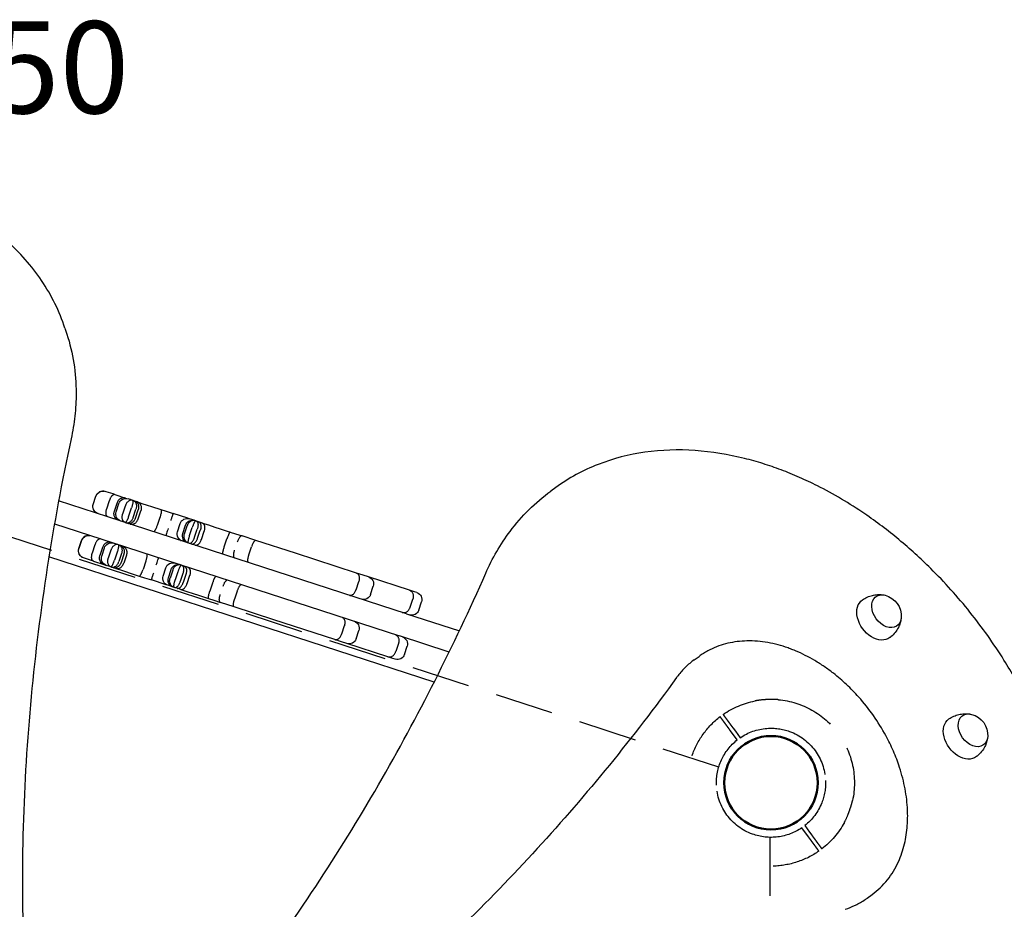
# Model space of a CAD drawing. Units: millimetres. Extents: x 0 to 59400, y 0 to 21000.
# Drawn here: x 8244 to 9046, y 12617 to 13342 of the extents above; entities that cross this region are included whole.
import ezdxf

# ---------------------------------------------------------------- set-up
doc = ezdxf.new("R2010")
doc.units = ezdxf.units.MM
doc.header["$LTSCALE"] = 15
doc.linetypes.add('HIDDEN2', pattern=[4.7625, 3.175, -1.5875])
doc.layers.get('DEFPOINTS').update_dxf_attribs({"lineweight": 50})
for name, color, linetype in [('P001', 131, 'Continuous'), ('P901', 135, 'Continuous'), ('P902', 185, 'Continuous')]:
    doc.layers.add(name, color=color, linetype=linetype)
doc.styles.add('BIGFONT', font='simplex.shx', dxfattribs={"bigfont": 'bigfont.shx'})

# ---------------------------------------------------------------- blocks, each defined once
blk = doc.blocks.new('PW_五角形デッキ_破線')
at = {"layer": 'DEFPOINTS'}
blk.add_circle((-650.72, -896.4), 38.1, dxfattribs=at)
blk.add_circle((-650.72, -896.4), 38.1, dxfattribs=at)
blk.add_circle((-650.72, -896.4), 38.1, dxfattribs=at)
blk.add_circle((-650.72, -896.4), 38.1, dxfattribs=at)
blk.add_circle((-650.72, -896.4), 38.1, dxfattribs=at)
at = {"layer": 'P901', "linetype": 'HIDDEN2'}
for p, q in [((-663.51, -853.78), (-914.13, -82.45)), ((-695.11, -865.65), (-692.69, -867.43)), ((-690.91, -865.01), (-693.33, -863.23)), ((-685.67, -868.86), (-690.91, -865.01)), ((-692.69, -867.43), (-687.45, -871.28)), ((-606.23, -895.4), (204.79, -895.4)), ((-608.74, -925.37), (-613.99, -921.52)), ((-615.76, -923.94), (-610.52, -927.79)), ((-610.52, -927.79), (-608.1, -929.56)), ((-606.33, -927.15), (-608.74, -925.37))]:
    blk.add_line(p, q, dxfattribs=at)
for radius, start, end in [(68, 108.84262, 142.43423), (68, 144.96219, 168.97952), (44.5, 87.56158, 141.76653), (44.5, 19.83484, 87.56158), (44.5, 145.62989, 175.69821), (44.5, 325.62989, 19.83484), (44.5, 175.69821, 199.83484), (68, 324.96219, 358.5538), (68, 185.07387, 282.32255), (44.5, 199.83484, 267.56158), (44.5, 291.69821, 321.76653), (44.5, 267.56158, 291.69821), (68, 298.4169, 322.43423)]:
    blk.add_arc((-650.72, -896.4), radius, start, end, dxfattribs=at)
for points, knots in [([(-706.39, -857.36), (-706.39, -857.36), (-706.32, -857.41), (-706.09, -857.58), (-705.9, -857.72), (-705.48, -858.03), (-705.2, -858.24), (-704.93, -858.43)], [1.7773922, 1.7773922, 1.7773922, 1.7773922, 1.8884555, 1.8884555, 1.9995327, 1.9995327, 2.1070009, 2.1070009, 2.1070009, 2.1070009]), ([(-703.15, -856.02), (-703.42, -855.82), (-703.7, -855.61), (-704.12, -855.31), (-704.32, -855.16), (-704.55, -854.99), (-704.62, -854.94), (-704.62, -854.94)], [-0.3296087, -0.3296087, -0.3296087, -0.3296087, -0.2221405, -0.2221405, -0.1110633, -0.1110633, 0, 0, 0, 0]), ([(-718.45, -902.41), (-718.45, -902.4), (-718.45, -902.38), (-718.55, -901.25), (-718.61, -900.13), (-718.65, -898.3), (-718.66, -897.6), (-718.65, -896.29), (-718.64, -895.68), (-718.62, -894.71), (-718.6, -894.34), (-718.58, -893.67), (-718.56, -893.35), (-718.53, -892.65), (-718.51, -892.26), (-718.44, -891.18), (-718.39, -890.49), (-718.14, -887.67), (-717.87, -885.52), (-717.47, -883.43), (-717.47, -883.42), (-717.46, -883.4)], [-1.90199, -1.90199, -1.90199, -1.90199, -1.897149, -1.897149, -1.559121, -1.559121, -1.349056, -1.349056, -1.165939, -1.165939, -1.057621, -1.057621, -0.962888, -0.962888, -0.847145, -0.847145, -0.639426, -0.639426, 0, 0, 0.005342, 0.005342, 0.005342, 0.005342]), ([(-595.04, -935.44), (-595.04, -935.44), (-595.11, -935.39), (-595.34, -935.22), (-595.54, -935.07), (-595.95, -934.77), (-596.24, -934.56), (-596.51, -934.36)], [0, 0, 0, 0, 0.1110633, 0.1110633, 0.2221405, 0.2221405, 0.3296087, 0.3296087, 0.3296087, 0.3296087]), ([(-618.36, -956.2), (-618.37, -956.21), (-618.39, -956.22), (-620.26, -957.23), (-622.23, -958.13), (-624.85, -959.21), (-625.49, -959.47), (-626.5, -959.85), (-626.86, -959.99), (-627.52, -960.23), (-627.82, -960.34), (-628.46, -960.57), (-628.8, -960.69), (-629.72, -961), (-630.3, -961.19), (-631.55, -961.59), (-632.22, -961.8), (-633.98, -962.3), (-635.07, -962.58), (-636.17, -962.82), (-636.19, -962.83), (-636.2, -962.83)], [-1.905243, -1.905243, -1.905243, -1.905243, -1.899893, -1.899893, -1.259542, -1.259542, -1.051523, -1.051523, -0.935612, -0.935612, -0.840743, -0.840743, -0.732268, -0.732268, -0.548886, -0.548886, -0.338517, -0.338517, 0, 0, 0.004848, 0.004848, 0.004848, 0.004848])]:
    blk.add_open_spline(points, degree=3, knots=knots, dxfattribs=at)
for points, weights in [([(-704.93, -858.43), (-699.52, -862.41), (-695.11, -865.65)], [1.00137883951, 1.00587299116, 1]), ([(-693.33, -863.23), (-697.74, -859.99), (-703.15, -856.02)], [1, 1.00518025879, 1]), ([(-608.1, -929.56), (-603.69, -932.81), (-596.82, -937.86)], [1, 1.0058729913, 1.00137883954]), ([(-596.51, -934.36), (-601.91, -930.39), (-606.33, -927.15)], [1, 1.0051802588, 1])]:
    blk.add_rational_spline(points, weights, degree=2, dxfattribs=at)

msp = doc.modelspace()

# ---------------------------------------------------------------- linework, layer by layer
at = {"layer": 'P001'}
for p, q in [((8280.84, 13090.63), (8282.37, 13085.92)), ((8680.79, 12960.74), (8676.79, 12957.83)), ((8303.93, 12947.09), (8306.09, 12953.75)), ((8303.94, 12947.09), (8306.1, 12953.74)), ((8314.45, 12957.34), (8313.65, 12957.6)), ((8320.03, 12955.53), (8314.45, 12957.34)), ((8321.6, 12955.01), (8320.03, 12955.53)), ((8321.6, 12955.01), (8330.27, 12952.2)), ((8330.27, 12952.2), (8332.25, 12951.56)), ((8315.86, 12936.9), (8275.68, 12949.96)), ((8314.9, 12943.53), (8317.06, 12950.18)), ((8321.09, 12941.51), (8323.26, 12948.17)), ((8322.53, 12941.05), (8324.69, 12947.7)), ((8327.9, 12939.3), (8330.06, 12945.96)), ((8332.26, 12951.55), (8332.25, 12951.56)), ((8334.19, 12950.92), (8332.26, 12951.55)), ((8332.99, 12937.65), (8335.15, 12944.3)), ((8335.75, 12950.42), (8334.19, 12950.92)), ((8335.95, 12950.35), (8335.75, 12950.42)), ((8336.42, 12950.2), (8335.95, 12950.35)), ((8337.73, 12949.77), (8336.42, 12950.2)), ((8339.88, 12949.08), (8337.73, 12949.77)), ((8339.88, 12949.08), (8343.61, 12947.87)), ((8343.61, 12947.87), (8347.82, 12946.5)), ((8347.82, 12946.5), (8351.5, 12945.3)), ((8351.5, 12945.3), (8359.02, 12942.86)), ((8559.23, 12857.83), (8315.86, 12936.9)), ((8336.55, 12936.49), (8338.71, 12943.15)), ((8338.36, 12935.9), (8340.53, 12942.56)), ((8340.49, 12935.21), (8342.65, 12941.87)), ((8356.2, 12930.11), (8358.36, 12936.76)), ((8359.02, 12942.86), (8363.25, 12941.48)), ((8363.25, 12941.48), (8368.97, 12939.62)), ((8380.94, 12935.73), (8368.97, 12939.62)), ((8382.32, 12935.29), (8380.94, 12935.73)), ((8272.25, 12931.09), (8309.99, 12918.83)), ((8372.6, 12924.78), (8374.76, 12931.43)), ((8376.86, 12923.39), (8379.02, 12930.05)), ((8378.21, 12922.95), (8380.37, 12929.61)), ((8382.37, 12935.27), (8382.32, 12935.29)), ((8385.19, 12934.35), (8382.37, 12935.27)), ((8382.47, 12921.57), (8384.63, 12928.23)), ((8386.29, 12934), (8385.19, 12934.35)), ((8386.29, 12934), (8386.58, 12933.9)), ((8386.62, 12933.89), (8386.58, 12933.9)), ((8387.29, 12933.67), (8386.62, 12933.89)), ((8387.45, 12933.62), (8387.29, 12933.67)), ((8388, 12933.44), (8387.45, 12933.62)), ((8389.8, 12932.86), (8388, 12933.44)), ((8392.87, 12931.86), (8389.8, 12932.86)), ((8392.87, 12931.86), (8397.79, 12930.26)), ((8397.79, 12930.26), (8402.96, 12928.58)), ((8402.96, 12928.58), (8407.34, 12927.16)), ((8386.51, 12920.26), (8388.67, 12926.92)), ((8388.98, 12919.45), (8391.14, 12926.11)), ((8392.02, 12918.47), (8394.18, 12925.12)), ((8407.34, 12927.16), (8415.53, 12924.5)), ((8415.53, 12924.5), (8419.73, 12923.13)), ((8419.73, 12923.13), (8425.18, 12921.36)), ((8436.42, 12917.71), (8425.18, 12921.36)), ((8292.19, 12910.95), (8294.35, 12917.61)), ((8294.36, 12917.6), (8292.2, 12910.95)), ((8305.32, 12914.04), (8303.15, 12907.39)), ((8311.51, 12912.03), (8309.35, 12905.37)), ((8309.99, 12918.83), (8553.36, 12839.76)), ((8310.78, 12904.91), (8312.95, 12911.56)), ((8410.69, 12912.4), (8412.85, 12919.06)), ((8430.77, 12905.88), (8432.93, 12912.53)), ((8468.7, 12907.22), (8436.42, 12917.71)), ((8581.78, 12802.13), (8267.72, 12904.18)), ((8318.32, 12909.82), (8316.16, 12903.16)), ((8323.41, 12908.16), (8321.24, 12901.51)), ((8326.97, 12907.01), (8324.81, 12900.35)), ((8328.78, 12906.42), (8326.62, 12899.76)), ((8330.91, 12905.73), (8328.75, 12899.07)), ((8518.5, 12891.04), (8468.7, 12907.22)), ((8296.84, 12903.13), (8296.04, 12903.39)), ((8302.41, 12901.32), (8296.84, 12903.13)), ((8303.99, 12900.8), (8302.41, 12901.32)), ((8303.99, 12900.8), (8312.65, 12897.99)), ((8312.65, 12897.99), (8314.64, 12897.35)), ((8316.58, 12896.71), (8314.64, 12897.34)), ((8318.14, 12896.21), (8316.58, 12896.71)), ((8318.33, 12896.14), (8318.14, 12896.21)), ((8318.8, 12895.99), (8318.33, 12896.14)), ((8320.12, 12895.56), (8318.8, 12895.99)), ((8322.27, 12894.87), (8320.12, 12895.56)), ((8346.62, 12900.62), (8344.45, 12893.97)), ((8322.27, 12894.87), (8325.99, 12893.66)), ((8325.99, 12893.66), (8330.21, 12892.28)), ((8330.21, 12892.28), (8333.88, 12891.09)), ((8333.88, 12891.09), (8341.4, 12888.65)), ((8341.4, 12888.65), (8345.64, 12887.27)), ((8360.85, 12888.64), (8363.02, 12895.29)), ((8365.11, 12887.25), (8367.28, 12893.91)), ((8368.63, 12893.47), (8366.46, 12886.81)), ((8372.89, 12892.09), (8370.72, 12885.43)), ((8376.93, 12890.77), (8374.76, 12884.12)), ((8379.4, 12889.97), (8377.24, 12883.31)), ((8382.44, 12888.98), (8380.28, 12882.33)), ((8523.94, 12889.27), (8518.5, 12891.04)), ((8528.3, 12887.86), (8523.94, 12889.27)), ((8561.61, 12877.03), (8528.3, 12887.86)), ((8345.64, 12887.27), (8351.36, 12885.41)), ((8363.33, 12881.52), (8351.36, 12885.41)), ((8364.71, 12881.08), (8363.33, 12881.52)), ((8364.76, 12881.06), (8364.71, 12881.08)), ((8367.58, 12880.14), (8364.76, 12881.06)), ((8368.67, 12879.79), (8367.58, 12880.14)), ((8368.67, 12879.79), (8368.96, 12879.69)), ((8369, 12879.68), (8368.96, 12879.69)), ((8369.68, 12879.46), (8369, 12879.68)), ((8369.84, 12879.41), (8369.68, 12879.46)), ((8370.39, 12879.23), (8369.84, 12879.41)), ((8401.11, 12882.92), (8398.94, 12876.26)), ((8518.1, 12877.5), (8520.26, 12884.16)), ((8529.98, 12873.64), (8532.15, 12880.3)), ((8372.18, 12878.65), (8370.39, 12879.23)), ((8375.25, 12877.65), (8372.18, 12878.65)), ((8375.25, 12877.65), (8380.17, 12876.05)), ((8380.17, 12876.05), (8385.35, 12874.37)), ((8385.35, 12874.37), (8389.73, 12872.95)), ((8389.73, 12872.95), (8397.91, 12870.29)), ((8421.19, 12876.39), (8419.03, 12869.74)), ((8565.61, 12875.73), (8561.61, 12877.03)), ((8567.63, 12875.08), (8565.61, 12875.73)), ((8397.91, 12870.29), (8402.12, 12868.92)), ((8402.12, 12868.92), (8407.56, 12867.15)), ((8418.8, 12863.5), (8407.56, 12867.15)), ((8451.09, 12853.01), (8418.8, 12863.5)), ((8562.2, 12863.17), (8564.36, 12869.83)), ((8569.32, 12860.86), (8571.48, 12867.51)), ((8559.23, 12857.83), (8602.26, 12843.85)), ((8500.89, 12836.83), (8451.09, 12853.01)), ((8508.52, 12848.02), (8506.35, 12841.36)), ((8518.24, 12837.5), (8520.4, 12844.16)), ((8593.94, 12826.57), (8553.36, 12839.76)), ((8506.32, 12835.06), (8500.89, 12836.83)), ((8510.68, 12833.65), (8506.32, 12835.06)), ((8544, 12822.82), (8510.68, 12833.65)), ((8552.62, 12833.69), (8550.46, 12827.03)), ((8557.58, 12824.72), (8559.74, 12831.37)), ((8547.99, 12821.52), (8544, 12822.82)), ((8550.02, 12820.87), (8547.99, 12821.52)), ((8793.61, 12820.21), (8797.61, 12823.12)), ((8934.68, 12626.05), (8938.68, 12628.96))]:
    msp.add_line(p, q, dxfattribs=at)
for points in [[(8280.84, 13090.63, 0.070782), (8261.81, 13129.48, 0.062055), (8233.2, 13162.05, 0.018252)], [(8282.37, 13085.92, -0.040027), (8288.05, 13062.12, -0.038194), (8289.95, 13037.73, -0.02801), (8288.93, 13019.06, -0.025745), (8285.91, 13000.61)], [(8285.91, 13000.61, 0.029868), (8253.31, 12790.3, 0.032949), (8247.3, 12577.64, 0.012461), (8252.21, 12499.33, 0.012746), (8261.06, 12421.37)], [(9063.77, 12789.17, 0.021281), (9046.15, 12820.1, 0.028438), (9018.43, 12859.16, 0.028922), (8986.43, 12894.78, 0.021851), (8960.53, 12918.3, 0.02369), (8932.61, 12939.37, 0.01577), (8913.71, 12951.41, 0.017174), (8894.07, 12962.18, 0.012984), (8879.44, 12969.09, 0.013911), (8864.46, 12975.2, 0.013876), (8849.72, 12980.28, 0.015005), (8834.71, 12984.5, 0.042785), (8794.33, 12990.96, 0.053399), (8753.55, 12989.58, 0.057662), (8715.37, 12979.61, 0.064483), (8680.79, 12960.74)], [(8313.65, 12957.6, 0.199228), (8309.08, 12957.24, 0.198596), (8306.1, 12953.74)], [(8321.6, 12955.01, 0.111541), (8320.99, 12955.07, 0.072536), (8320.4, 12954.9, 0.041591), (8319.98, 12954.68, 0.028082), (8319.61, 12954.39, 0.033594), (8319.11, 12953.92, 0.023108), (8318.67, 12953.39, 0.030695), (8318.08, 12952.49, 0.023263), (8317.58, 12951.53, 0.014814), (8317.3, 12950.86, 0.014126), (8317.06, 12950.18)], [(8330.27, 12952.2, 0.098097), (8328.37, 12952.43, 0.089392), (8326.52, 12951.94, 0.061294), (8325.33, 12951.2, 0.056198), (8324.34, 12950.2, 0.044796), (8323.71, 12949.23, 0.043665), (8323.26, 12948.17)], [(8623.78, 12890.89, -0.027271), (8632.72, 12908.53, -0.029785), (8643.61, 12925.03, -0.036653), (8658.97, 12942.68, -0.038265), (8676.79, 12957.83)], [(8307.78, 12939.53, -0.199228), (8304.3, 12942.51, -0.198596), (8303.94, 12947.09)], [(8335.75, 12950.42, 0.067859), (8335.06, 12950.54, 0.055863), (8334.35, 12950.49, 0.048183), (8333.7, 12950.31, 0.038116), (8333.09, 12950.01, 0.043456), (8332.36, 12949.51, 0.034099), (8331.73, 12948.89, 0.038907), (8331.05, 12948.01, 0.033231), (8330.5, 12947.04, 0.016805), (8330.26, 12946.5, 0.016474), (8330.06, 12945.96)], [(8335.95, 12950.35, -0.114545), (8336.02, 12950.31, -0.055666), (8336.07, 12950.25, -0.044948), (8336.11, 12950.17, -0.025152), (8336.14, 12950.08, -0.042234), (8336.19, 12949.86, -0.018557), (8336.21, 12949.64, -0.015104), (8336.22, 12949.41, -0.009687), (8336.21, 12949.18, -0.013005), (8336.19, 12948.79, -0.008464), (8336.14, 12948.41, -0.012674), (8336.03, 12947.71, -0.0084), (8335.89, 12947.01, -0.01391), (8335.56, 12945.65, -0.010974), (8335.15, 12944.3)], [(8336.42, 12950.2, -0.078902), (8337.32, 12949.74, -0.068479), (8338.05, 12949.04, -0.050149), (8338.5, 12948.33, -0.040256), (8338.82, 12947.54, -0.045647), (8339.05, 12946.49, -0.037429), (8339.11, 12945.41, -0.03742), (8338.99, 12944.27, -0.034832), (8338.71, 12943.15)], [(8337.73, 12949.77, -0.085859), (8338.94, 12949.14, -0.075507), (8339.89, 12948.15, -0.052462), (8340.4, 12947.23, -0.044823), (8340.72, 12946.22, -0.050098), (8340.88, 12944.96, -0.044694), (8340.8, 12943.69, -0.02001), (8340.69, 12943.12, -0.019755), (8340.53, 12942.56)], [(8339.88, 12949.08, -0.08486), (8341.06, 12948.45, -0.074675), (8342, 12947.49, -0.052738), (8342.51, 12946.58, -0.044908), (8342.85, 12945.58, -0.050157), (8343.01, 12944.32, -0.044548), (8342.93, 12943.05, -0.020802), (8342.82, 12942.45, -0.020507), (8342.65, 12941.87)], [(8315.73, 12936.94, -0.111541), (8315.21, 12937.26, -0.072536), (8314.82, 12937.75, -0.04159), (8314.62, 12938.17, -0.028082), (8314.48, 12938.62, -0.033594), (8314.36, 12939.3, -0.023108), (8314.32, 12939.98, -0.030695), (8314.36, 12941.06, -0.023263), (8314.53, 12942.13, -0.014814), (8314.69, 12942.83, -0.014126), (8314.9, 12943.53)], [(8324.4, 12934.13, -0.098097), (8322.73, 12935.06, -0.089392), (8321.52, 12936.54, -0.061294), (8320.99, 12937.84, -0.056198), (8320.78, 12939.23, -0.044796), (8320.83, 12940.39, -0.043665), (8321.09, 12941.51)], [(8329.88, 12932.35, -0.067859), (8329.25, 12932.65, -0.055863), (8328.7, 12933.11, -0.048183), (8328.28, 12933.64, -0.038116), (8327.96, 12934.24, -0.043456), (8327.68, 12935.08, -0.034099), (8327.52, 12935.94, -0.038907), (8327.49, 12937.06, -0.033231), (8327.62, 12938.17, -0.016805), (8327.74, 12938.74, -0.016474), (8327.9, 12939.3)], [(8330.08, 12932.28, 0.114687), (8330.16, 12932.28, 0.054821), (8330.24, 12932.3, 0.061025), (8330.35, 12932.36, 0.027234), (8330.46, 12932.44, 0.036343), (8330.64, 12932.62, 0.01655), (8330.8, 12932.82, 0.008695), (8330.89, 12932.95, 0.006573), (8330.98, 12933.08, 0.013004), (8331.19, 12933.41, 0.008464), (8331.37, 12933.74, 0.012674), (8331.7, 12934.37, 0.0084), (8331.99, 12935.02, 0.01391), (8332.52, 12936.32, 0.010974), (8332.99, 12937.65)], [(8330.55, 12932.13, 0.078902), (8331.54, 12931.97, 0.068479), (8332.55, 12932.11, 0.050149), (8333.33, 12932.42, 0.040256), (8334.05, 12932.87, 0.045647), (8334.86, 12933.58, 0.037429), (8335.54, 12934.42, 0.03742), (8336.12, 12935.42, 0.034832), (8336.55, 12936.49)], [(8331.86, 12931.7, 0.08586), (8333.21, 12931.51, 0.075507), (8334.56, 12931.75, 0.052461), (8335.52, 12932.2, 0.044823), (8336.37, 12932.82, 0.050098), (8337.24, 12933.75, 0.044694), (8337.92, 12934.82, 0.02001), (8338.16, 12935.35, 0.019755), (8338.36, 12935.9)], [(8359.02, 12942.86, -0.129751), (8359.14, 12942.78, -0.066302), (8359.22, 12942.66, -0.058361), (8359.3, 12942.46, -0.024633), (8359.34, 12942.25, -0.025746), (8359.36, 12941.95, -0.013977), (8359.37, 12941.65, -0.007321), (8359.36, 12941.47, -0.005817), (8359.35, 12941.29, -0.011525), (8359.31, 12940.87, -0.00806), (8359.26, 12940.44, -0.01203), (8359.13, 12939.7, -0.008633), (8358.97, 12938.96, -0.01152), (8358.69, 12937.85, -0.009923), (8358.36, 12936.76)], [(8368.97, 12939.62, 0.061596), (8368.97, 12939.62, 0.050059), (8368.97, 12939.62), (8368.95, 12939.6, 0.011778), (8368.93, 12939.55, 0.002668), (8368.92, 12939.51, 0.010194), (8368.76, 12939.08, 0.000316), (8368.61, 12938.65, 0.00245), (8368.18, 12937.38, 0.000825), (8367.75, 12936.11, 0.000671), (8367.4, 12935.02, 0.00057), (8367.04, 12933.94)], [(8380.94, 12935.73, -0.1168), (8380.95, 12935.73, -0.064562), (8380.96, 12935.72, -0.101455), (8380.98, 12935.67, -0.018568), (8380.98, 12935.63, -0.013693), (8380.98, 12935.59, -0.008242), (8380.98, 12935.56)], [(8334.01, 12931.01, 0.086287), (8335.36, 12930.81, 0.075654), (8336.7, 12931.06, 0.052518), (8337.65, 12931.5, 0.044735), (8338.5, 12932.13, 0.049973), (8339.37, 12933.06, 0.044478), (8340.04, 12934.13, 0.019913), (8340.29, 12934.66, 0.019653), (8340.49, 12935.21)], [(8353.14, 12924.79, 0.12945), (8353.29, 12924.78, 0.066306), (8353.43, 12924.83, 0.058609), (8353.61, 12924.95, 0.024678), (8353.76, 12925.09, 0.025746), (8353.96, 12925.32, 0.013977), (8354.14, 12925.56, 0.007321), (8354.24, 12925.71, 0.005817), (8354.34, 12925.86, 0.011525), (8354.56, 12926.23, 0.00806), (8354.76, 12926.6, 0.01203), (8355.1, 12927.28, 0.008633), (8355.4, 12927.97, 0.01152), (8355.82, 12929.03, 0.009923), (8356.2, 12930.11)], [(8387.29, 12933.67, 0.071744), (8385.98, 12933.9, 0.066118), (8384.64, 12933.76, 0.064263), (8383.36, 12933.27, 0.057738), (8382.23, 12932.48, 0.057498), (8381.27, 12931.42, 0.054061), (8380.57, 12930.16, 0.010892), (8380.46, 12929.89, 0.010872), (8380.37, 12929.61)], [(8387.45, 12933.62, 0.151217), (8387.32, 12933.62, 0.074071), (8387.2, 12933.56, 0.05485), (8387.04, 12933.44, 0.020226), (8386.91, 12933.29, 0.022181), (8386.74, 12933.06, 0.011454), (8386.58, 12932.81, 0.017324), (8386.28, 12932.29, 0.009248), (8386.01, 12931.75, 0.012634), (8385.59, 12930.81, 0.00838), (8385.2, 12929.86, 0.006488), (8384.91, 12929.05, 0.005962), (8384.63, 12928.23)], [(8386.29, 12934, 0.034828), (8385.83, 12934.11, 0.033803), (8385.36, 12934.16)], [(8388, 12933.44, -0.103297), (8388.44, 12933.19, -0.071255), (8388.77, 12932.8, -0.045683), (8388.97, 12932.41, -0.029489), (8389.11, 12931.99, -0.035131), (8389.23, 12931.35, -0.022956), (8389.28, 12930.69, -0.030577), (8389.24, 12929.64, -0.022151), (8389.1, 12928.59, -0.016933), (8388.91, 12927.75, -0.015788), (8388.67, 12926.92)], [(8389.8, 12932.86, -0.093074), (8390.42, 12932.52, -0.069695), (8390.9, 12931.99, -0.048401), (8391.21, 12931.45, -0.033989), (8391.42, 12930.87, -0.03943), (8391.59, 12930.03, -0.028444), (8391.64, 12929.17, -0.036436), (8391.56, 12927.91, -0.03006), (8391.31, 12926.67, -0.00685), (8391.23, 12926.39, -0.006804), (8391.14, 12926.11)], [(8392.87, 12931.86, -0.091935), (8393.47, 12931.53, -0.069087), (8393.95, 12931.03, -0.049032), (8394.25, 12930.49, -0.034224), (8394.46, 12929.91, -0.039688), (8394.63, 12929.08, -0.028409), (8394.69, 12928.22, -0.03637), (8394.61, 12926.97, -0.029782), (8394.36, 12925.73, -0.007352), (8394.28, 12925.43, -0.007294), (8394.18, 12925.12)], [(8301.91, 12921.46, 0.199228), (8297.34, 12921.09, 0.198596), (8294.36, 12917.6)], [(8364.88, 12927.28, 0.000983), (8364.23, 12925.28, 0.002029), (8363.6, 12923.27, 0.000886), (8363.41, 12922.65, 0.003364), (8363.22, 12922.02, 0.001419), (8363.17, 12921.85, 0.006344), (8363.12, 12921.68, 0.002668), (8363.11, 12921.63, 0.011778), (8363.1, 12921.59), (8363.1, 12921.55, 0.050059), (8363.1, 12921.55, 0.061596), (8363.1, 12921.55)], [(8381.42, 12915.6, -0.071744), (8380.22, 12916.19, -0.066118), (8379.23, 12917.09, -0.064263), (8378.48, 12918.24, -0.057738), (8378.03, 12919.53, -0.057498), (8377.88, 12920.96, -0.054061), (8378.05, 12922.39, -0.010892), (8378.12, 12922.68, -0.010872), (8378.21, 12922.95)], [(8381.58, 12915.55, -0.179859), (8381.46, 12915.65, -0.067312), (8381.39, 12915.81, -0.04686), (8381.35, 12916.03, -0.017682), (8381.33, 12916.26, -0.014123), (8381.34, 12916.49, -0.008873), (8381.35, 12916.72, -0.017323), (8381.41, 12917.31, -0.009247), (8381.51, 12917.91, -0.012634), (8381.72, 12918.92, -0.00838), (8381.97, 12919.91, -0.006488), (8382.21, 12920.75, -0.005962), (8382.47, 12921.57)], [(8382.13, 12915.37, 0.103297), (8382.63, 12915.32, 0.071255), (8383.13, 12915.44, 0.045683), (8383.52, 12915.64, 0.029489), (8383.88, 12915.9, 0.035131), (8384.36, 12916.34, 0.022956), (8384.78, 12916.85, 0.030577), (8385.37, 12917.72, 0.022151), (8385.87, 12918.65, 0.016933), (8386.21, 12919.44, 0.015788), (8386.51, 12920.26)], [(8415.53, 12924.5, 0.144487), (8415.45, 12924.5, 0.064157), (8415.38, 12924.47, 0.055695), (8415.28, 12924.4, 0.02172), (8415.2, 12924.32, 0.030305), (8415.04, 12924.13, 0.012876), (8414.91, 12923.93, 0.013728), (8414.73, 12923.64, 0.007923), (8414.57, 12923.35, 0.011972), (8414.28, 12922.76, 0.00714), (8414.01, 12922.16, 0.011886), (8413.5, 12920.9, 0.008421), (8413.03, 12919.61, 0.001779), (8412.94, 12919.34, 0.001763), (8412.85, 12919.06)], [(8425.18, 12921.36, 0.110845), (8424.82, 12921.39, 0.068441), (8424.48, 12921.3, 0.051859), (8424.14, 12921.11, 0.028964), (8423.83, 12920.87, 0.034682), (8423.4, 12920.44, 0.020541), (8423.03, 12919.96, 0.027599), (8422.47, 12919.1, 0.018654), (8422, 12918.19, 0.016689), (8421.61, 12917.27, 0.015064), (8421.27, 12916.32)], [(8309.86, 12918.87, 0.111541), (8309.25, 12918.93, 0.072536), (8308.65, 12918.76, 0.04159), (8308.24, 12918.54, 0.028082), (8307.86, 12918.25, 0.033594), (8307.37, 12917.78, 0.023108), (8306.93, 12917.25, 0.030695), (8306.34, 12916.35, 0.023263), (8305.84, 12915.39, 0.014814), (8305.56, 12914.72, 0.014126), (8305.32, 12914.04)], [(8318.53, 12916.06, 0.098097), (8316.63, 12916.28, 0.089392), (8314.78, 12915.8, 0.061294), (8313.59, 12915.06, 0.056198), (8312.6, 12914.06, 0.044796), (8311.97, 12913.09, 0.043665), (8311.51, 12912.03)], [(8324.01, 12914.28, 0.067859), (8323.32, 12914.4, 0.055863), (8322.61, 12914.35, 0.048183), (8321.96, 12914.17, 0.038116), (8321.34, 12913.87, 0.043456), (8320.62, 12913.37, 0.034099), (8319.99, 12912.75, 0.038907), (8319.3, 12911.87, 0.033231), (8318.75, 12910.9, 0.016805), (8318.52, 12910.36, 0.016474), (8318.32, 12909.82)], [(8324.2, 12914.21, -0.114687), (8324.27, 12914.17, -0.054821), (8324.33, 12914.11, -0.061025), (8324.39, 12913.99, -0.027234), (8324.42, 12913.86, -0.036343), (8324.46, 12913.61, -0.01655), (8324.48, 12913.35, -0.008695), (8324.48, 12913.19, -0.006573), (8324.47, 12913.04, -0.013004), (8324.44, 12912.65, -0.008464), (8324.4, 12912.27, -0.012674), (8324.29, 12911.57, -0.0084), (8324.15, 12910.87, -0.01391), (8323.81, 12909.51, -0.010974), (8323.41, 12908.16)], [(8324.67, 12914.06, -0.078902), (8325.57, 12913.6, -0.068479), (8326.3, 12912.9, -0.050149), (8326.76, 12912.19, -0.040256), (8327.08, 12911.4, -0.045647), (8327.31, 12910.35, -0.037429), (8327.36, 12909.27, -0.03742), (8327.25, 12908.13, -0.034832), (8326.97, 12907.01)], [(8325.99, 12913.63, -0.08586), (8327.2, 12913, -0.075507), (8328.14, 12912.01, -0.052461), (8328.66, 12911.09, -0.044823), (8328.98, 12910.08, -0.050098), (8329.14, 12908.82, -0.044694), (8329.06, 12907.55, -0.02001), (8328.94, 12906.98, -0.019755), (8328.78, 12906.42)], [(8328.14, 12912.94, -0.086287), (8329.34, 12912.3, -0.075654), (8330.28, 12911.31, -0.052518), (8330.79, 12910.39, -0.044735), (8331.11, 12909.39, -0.049973), (8331.27, 12908.13, -0.044478), (8331.18, 12906.86, -0.019913), (8331.07, 12906.29, -0.019653), (8330.91, 12905.73)], [(8375.07, 12917.66, 0.117102), (8375.08, 12917.66, 0.064574), (8375.1, 12917.67, 0.101167), (8375.13, 12917.69, 0.018569), (8375.16, 12917.73, 0.013675), (8375.19, 12917.76, 0.008235), (8375.21, 12917.78)], [(8380.41, 12915.93, -0.034828), (8379.98, 12916.1, -0.033802), (8379.57, 12916.34)], [(8383.93, 12914.79, 0.093075), (8384.63, 12914.7, 0.069695), (8385.33, 12914.84, 0.0484), (8385.89, 12915.09, 0.033989), (8386.4, 12915.44, 0.03943), (8387.04, 12916.03, 0.028444), (8387.59, 12916.69, 0.036435), (8388.26, 12917.76, 0.03006), (8388.78, 12918.9, 0.00685), (8388.88, 12919.18, 0.006804), (8388.98, 12919.45)], [(8387, 12913.79, 0.094025), (8387.69, 12913.7, 0.069909), (8388.39, 12913.84, 0.048494), (8388.95, 12914.1, 0.033865), (8389.46, 12914.45, 0.039285), (8390.09, 12915.04, 0.028223), (8390.63, 12915.7, 0.036138), (8391.3, 12916.77, 0.029743), (8391.82, 12917.92, 0.006779), (8391.93, 12918.19, 0.006732), (8392.02, 12918.47)], [(8409.66, 12906.43, -0.145415), (8409.59, 12906.47, -0.064057), (8409.55, 12906.54, -0.055122), (8409.51, 12906.65, -0.021617), (8409.5, 12906.77, -0.030189), (8409.48, 12907.01, -0.012858), (8409.49, 12907.25, -0.013728), (8409.52, 12907.59, -0.007923), (8409.56, 12907.92, -0.011971), (8409.67, 12908.57, -0.00714), (8409.8, 12909.21, -0.011886), (8410.13, 12910.53, -0.008421), (8410.51, 12911.84, -0.001779), (8410.6, 12912.12, -0.001763), (8410.69, 12912.4)], [(8436.42, 12917.71, 0.117228), (8436.18, 12917.73, 0.067307), (8435.95, 12917.66, 0.049472), (8435.72, 12917.53, 0.026354), (8435.52, 12917.37, 0.032496), (8435.21, 12917.06, 0.017963), (8434.94, 12916.73, 0.022), (8434.56, 12916.17, 0.013901), (8434.22, 12915.59, 0.014187), (8433.86, 12914.88, 0.011066), (8433.53, 12914.15, 0.011134), (8433.22, 12913.35, 0.010291), (8432.93, 12912.53)], [(8296.04, 12903.39, -0.199228), (8292.55, 12906.37, -0.198596), (8292.2, 12910.95)], [(8303.99, 12900.8, -0.111541), (8303.46, 12901.12, -0.072536), (8303.08, 12901.6, -0.041591), (8302.88, 12902.03, -0.028082), (8302.74, 12902.48, -0.033594), (8302.62, 12903.16, -0.023108), (8302.57, 12903.84, -0.030695), (8302.62, 12904.92, -0.023263), (8302.79, 12905.98, -0.014814), (8302.95, 12906.69, -0.014126), (8303.15, 12907.39)], [(8312.65, 12897.99, -0.098097), (8310.99, 12898.92, -0.089392), (8309.78, 12900.4, -0.061294), (8309.25, 12901.7, -0.056198), (8309.03, 12903.09, -0.044796), (8309.09, 12904.25, -0.043665), (8309.35, 12905.37)], [(8347.27, 12906.72, -0.12945), (8347.39, 12906.64, -0.066306), (8347.48, 12906.52, -0.058609), (8347.55, 12906.32, -0.024678), (8347.59, 12906.11, -0.025746), (8347.62, 12905.81, -0.013977), (8347.63, 12905.51, -0.007321), (8347.62, 12905.33, -0.005817), (8347.61, 12905.15, -0.011525), (8347.57, 12904.72, -0.00806), (8347.52, 12904.3, -0.01203), (8347.39, 12903.56, -0.008633), (8347.23, 12902.82, -0.01152), (8346.95, 12901.71, -0.009923), (8346.62, 12900.62)], [(8355.3, 12897.8, -0.000983), (8355.96, 12899.8, -0.002029), (8356.62, 12901.8, -0.000886), (8356.83, 12902.42, -0.003364), (8357.05, 12903.04, -0.001419), (8357.11, 12903.2, -0.006344), (8357.17, 12903.37, -0.002668), (8357.19, 12903.41, -0.011778), (8357.21, 12903.46), (8357.23, 12903.48, -0.050059), (8357.23, 12903.48, -0.061596), (8357.23, 12903.48)], [(8419.31, 12903.29, -0.111054), (8419, 12903.47, -0.068473), (8418.77, 12903.75, -0.05168), (8418.61, 12904.1, -0.028905), (8418.5, 12904.48, -0.034682), (8418.41, 12905.08, -0.020541), (8418.39, 12905.69, -0.027599), (8418.45, 12906.71, -0.018654), (8418.6, 12907.72, -0.016689), (8418.82, 12908.7, -0.015064), (8419.1, 12909.67)], [(8430.54, 12899.64, -0.11726), (8430.34, 12899.76, -0.067309), (8430.2, 12899.95, -0.049445), (8430.09, 12900.19, -0.026346), (8430.02, 12900.44, -0.032496), (8429.95, 12900.87, -0.017963), (8429.93, 12901.3, -0.022), (8429.95, 12901.97, -0.013901), (8430.02, 12902.64, -0.014187), (8430.14, 12903.43, -0.011066), (8430.3, 12904.21, -0.011134), (8430.52, 12905.05, -0.010291), (8430.77, 12905.88)], [(8318.14, 12896.21, -0.067859), (8317.5, 12896.51, -0.055863), (8316.96, 12896.97, -0.048183), (8316.54, 12897.5, -0.038116), (8316.22, 12898.1, -0.043456), (8315.93, 12898.94, -0.034099), (8315.78, 12899.8, -0.038907), (8315.75, 12900.92, -0.033231), (8315.87, 12902.03, -0.016805), (8316, 12902.6, -0.016474), (8316.16, 12903.16)], [(8318.33, 12896.14, 0.114545), (8318.41, 12896.14, 0.055666), (8318.5, 12896.16, 0.044948), (8318.58, 12896.2, 0.025152), (8318.65, 12896.25, 0.042234), (8318.82, 12896.4, 0.018557), (8318.97, 12896.57, 0.015104), (8319.11, 12896.75, 0.009687), (8319.24, 12896.94, 0.013005), (8319.44, 12897.27, 0.008464), (8319.63, 12897.6, 0.012674), (8319.96, 12898.23, 0.0084), (8320.25, 12898.88, 0.01391), (8320.78, 12900.18, 0.010974), (8321.24, 12901.51)], [(8318.8, 12895.99, 0.078902), (8319.8, 12895.83, 0.068479), (8320.8, 12895.97, 0.050149), (8321.59, 12896.28, 0.040256), (8322.31, 12896.73, 0.045647), (8323.12, 12897.44, 0.037429), (8323.79, 12898.28, 0.03742), (8324.37, 12899.28, 0.034832), (8324.81, 12900.35)], [(8320.12, 12895.56, 0.085859), (8321.47, 12895.37, 0.075507), (8322.82, 12895.61, 0.052462), (8323.77, 12896.06, 0.044823), (8324.63, 12896.68, 0.050098), (8325.5, 12897.61, 0.044694), (8326.17, 12898.68, 0.02001), (8326.42, 12899.21, 0.019755), (8326.62, 12899.76)], [(8322.27, 12894.87, 0.08486), (8323.59, 12894.67, 0.074675), (8324.91, 12894.9, 0.052738), (8325.87, 12895.34, 0.044908), (8326.72, 12895.95, 0.050157), (8327.59, 12896.88, 0.044548), (8328.28, 12897.95, 0.020802), (8328.54, 12898.5, 0.020507), (8328.75, 12899.07)], [(8375.55, 12897.53, 0.071744), (8374.23, 12897.76, 0.066118), (8372.9, 12897.62, 0.064263), (8371.62, 12897.13, 0.057738), (8370.49, 12896.34, 0.057498), (8369.53, 12895.28, 0.054061), (8368.83, 12894.02, 0.010892), (8368.72, 12893.75, 0.010872), (8368.63, 12893.47)], [(8369.2, 12899.59, -0.117102), (8369.21, 12899.59, -0.064574), (8369.22, 12899.58, -0.101167), (8369.23, 12899.53, -0.018569), (8369.24, 12899.49, -0.013675), (8369.24, 12899.45, -0.008235), (8369.24, 12899.42)], [(8375.71, 12897.48, 0.179859), (8375.55, 12897.47, 0.067312), (8375.4, 12897.39, 0.04686), (8375.24, 12897.23, 0.017682), (8375.09, 12897.05, 0.014123), (8374.96, 12896.86, 0.008873), (8374.83, 12896.67, 0.017323), (8374.54, 12896.15, 0.009247), (8374.27, 12895.61, 0.012634), (8373.84, 12894.67, 0.00838), (8373.46, 12893.72, 0.006488), (8373.16, 12892.91, 0.005962), (8372.89, 12892.09)], [(8374.54, 12897.86, 0.034828), (8374.09, 12897.97, 0.033802), (8373.62, 12898.02)], [(8376.26, 12897.3, -0.103297), (8376.7, 12897.05, -0.071255), (8377.03, 12896.66, -0.045683), (8377.23, 12896.27, -0.029489), (8377.36, 12895.85, -0.035131), (8377.49, 12895.21, -0.022956), (8377.54, 12894.55, -0.030577), (8377.5, 12893.5, -0.022151), (8377.35, 12892.45, -0.016933), (8377.17, 12891.61, -0.015788), (8376.93, 12890.77)], [(8378.05, 12896.72, -0.093075), (8378.68, 12896.38, -0.069695), (8379.16, 12895.85, -0.0484), (8379.46, 12895.31, -0.033989), (8379.67, 12894.73, -0.03943), (8379.84, 12893.89, -0.028444), (8379.9, 12893.03, -0.036435), (8379.81, 12891.77, -0.03006), (8379.56, 12890.53, -0.00685), (8379.49, 12890.25, -0.006804), (8379.4, 12889.97)], [(8381.12, 12895.72, -0.094025), (8381.74, 12895.38, -0.069909), (8382.22, 12894.86, -0.048494), (8382.52, 12894.32, -0.033865), (8382.73, 12893.74, -0.039285), (8382.89, 12892.89, -0.028223), (8382.94, 12892.04, -0.036138), (8382.86, 12890.78, -0.029743), (8382.61, 12889.54, -0.006779), (8382.53, 12889.26, -0.006732), (8382.44, 12888.98)], [(8303.42, 12407.67, 0.031396), (8429.3, 12555.91, 0.029242), (8536.36, 12718.33, 0.014032), (8582.43, 12803.41, 0.013353), (8623.78, 12890.89)], [(8341.4, 12888.65, 0.129751), (8341.55, 12888.64, 0.066302), (8341.69, 12888.69, 0.058361), (8341.86, 12888.81, 0.024633), (8342.02, 12888.95, 0.025746), (8342.22, 12889.18, 0.013977), (8342.4, 12889.42, 0.007321), (8342.5, 12889.57, 0.005817), (8342.6, 12889.72, 0.011525), (8342.82, 12890.09, 0.00806), (8343.02, 12890.46, 0.01203), (8343.35, 12891.14, 0.008633), (8343.66, 12891.83, 0.01152), (8344.08, 12892.89, 0.009923), (8344.45, 12893.97)], [(8351.36, 12885.41, -0.061596), (8351.35, 12885.41, -0.050059), (8351.35, 12885.41), (8351.36, 12885.45, -0.011778), (8351.37, 12885.49, -0.002668), (8351.38, 12885.54, -0.010194), (8351.5, 12885.98, -0.000316), (8351.64, 12886.42, -0.00245), (8352.03, 12887.7, -0.000825), (8352.44, 12888.98, -0.000671), (8352.79, 12890.06, -0.00057), (8353.14, 12891.14)], [(8403.79, 12888.36, 0.145415), (8403.71, 12888.36, 0.064057), (8403.63, 12888.33, 0.055122), (8403.54, 12888.26, 0.021617), (8403.45, 12888.17, 0.030189), (8403.3, 12887.99, 0.012858), (8403.16, 12887.79, 0.013728), (8402.99, 12887.5, 0.007923), (8402.83, 12887.21, 0.011971), (8402.54, 12886.62, 0.00714), (8402.27, 12886.02, 0.011886), (8401.75, 12884.76, 0.008421), (8401.29, 12883.47, 0.001779), (8401.2, 12883.2, 0.001763), (8401.11, 12882.92)], [(8518.5, 12891.04, -0.092289), (8519.28, 12890.61, -0.07151), (8519.89, 12889.96, -0.044627), (8520.22, 12889.37, -0.033947), (8520.46, 12888.74, -0.03941), (8520.64, 12887.86, -0.030565), (8520.71, 12886.96, -0.039112), (8520.62, 12885.69, -0.034007), (8520.35, 12884.44, -0.003863), (8520.3, 12884.3, -0.003857), (8520.26, 12884.16)], [(8363.33, 12881.52, 0.1168), (8363.34, 12881.52, 0.064562), (8363.35, 12881.53, 0.101455), (8363.39, 12881.55, 0.018568), (8363.42, 12881.59, 0.013693), (8363.44, 12881.62, 0.008242), (8363.46, 12881.64)], [(8369.68, 12879.46, -0.071744), (8368.48, 12880.05, -0.066118), (8367.48, 12880.95, -0.064263), (8366.73, 12882.1, -0.057738), (8366.28, 12883.39, -0.057498), (8366.14, 12884.82, -0.054061), (8366.31, 12886.25, -0.010892), (8366.38, 12886.53, -0.010872), (8366.46, 12886.81)], [(8368.67, 12879.79, -0.034828), (8368.23, 12879.96, -0.033803), (8367.82, 12880.2)], [(8369.84, 12879.41, -0.151217), (8369.73, 12879.48, -0.074071), (8369.66, 12879.6, -0.05485), (8369.62, 12879.8, -0.020226), (8369.6, 12879.99, -0.022181), (8369.59, 12880.29, -0.011454), (8369.61, 12880.58, -0.017324), (8369.67, 12881.17, -0.009248), (8369.77, 12881.77, -0.012634), (8369.98, 12882.78, -0.00838), (8370.23, 12883.77, -0.006488), (8370.47, 12884.61, -0.005962), (8370.72, 12885.43)], [(8370.39, 12879.23, 0.103297), (8370.89, 12879.18, 0.071255), (8371.39, 12879.3, 0.045683), (8371.78, 12879.5, 0.029489), (8372.14, 12879.76, 0.035131), (8372.61, 12880.2, 0.022956), (8373.04, 12880.7, 0.030577), (8373.63, 12881.58, 0.022151), (8374.12, 12882.51, 0.016933), (8374.47, 12883.3, 0.015788), (8374.76, 12884.12)], [(8372.18, 12878.65, 0.093074), (8372.89, 12878.56, 0.069695), (8373.59, 12878.7, 0.048401), (8374.15, 12878.95, 0.033989), (8374.66, 12879.3, 0.03943), (8375.29, 12879.89, 0.028444), (8375.84, 12880.55, 0.036436), (8376.52, 12881.62, 0.03006), (8377.04, 12882.76, 0.00685), (8377.14, 12883.04, 0.006804), (8377.24, 12883.31)], [(8375.25, 12877.65, 0.091935), (8375.94, 12877.56, 0.069087), (8376.62, 12877.69, 0.049032), (8377.17, 12877.94, 0.034224), (8377.68, 12878.29, 0.039688), (8378.32, 12878.87, 0.028409), (8378.86, 12879.52, 0.03637), (8379.54, 12880.59, 0.029782), (8380.06, 12881.73, 0.007352), (8380.17, 12882.03, 0.007294), (8380.28, 12882.33)], [(8413.43, 12885.22, 0.111054), (8413.08, 12885.25, 0.068473), (8412.73, 12885.16, 0.05168), (8412.39, 12884.97, 0.028905), (8412.09, 12884.73, 0.034682), (8411.66, 12884.3, 0.020541), (8411.28, 12883.82, 0.027599), (8410.73, 12882.96, 0.018654), (8410.26, 12882.05, 0.016689), (8409.86, 12881.13, 0.015064), (8409.52, 12880.18)], [(8424.67, 12881.57, 0.11726), (8424.44, 12881.59, 0.067309), (8424.21, 12881.52, 0.049445), (8423.98, 12881.39, 0.026346), (8423.78, 12881.23, 0.032496), (8423.47, 12880.92, 0.017963), (8423.2, 12880.59, 0.022), (8422.82, 12880.03, 0.013901), (8422.48, 12879.45, 0.014187), (8422.12, 12878.74, 0.011066), (8421.79, 12878.01, 0.011134), (8421.47, 12877.21, 0.010291), (8421.19, 12876.39)], [(8397.91, 12870.29, -0.144487), (8397.85, 12870.33, -0.064157), (8397.81, 12870.4, -0.055695), (8397.77, 12870.51, -0.02172), (8397.75, 12870.63, -0.030305), (8397.74, 12870.87, -0.012876), (8397.75, 12871.11, -0.013728), (8397.77, 12871.45, -0.007923), (8397.82, 12871.78, -0.011972), (8397.92, 12872.43, -0.00714), (8398.06, 12873.07, -0.011886), (8398.39, 12874.39, -0.008421), (8398.77, 12875.7, -0.001779), (8398.85, 12875.98, -0.001763), (8398.94, 12876.26)], [(8407.56, 12867.15, -0.110845), (8407.26, 12867.33, -0.068441), (8407.03, 12867.61, -0.051859), (8406.87, 12867.96, -0.028964), (8406.76, 12868.34, -0.034682), (8406.67, 12868.94, -0.020541), (8406.65, 12869.55, -0.027599), (8406.71, 12870.57, -0.018654), (8406.86, 12871.58, -0.016689), (8407.08, 12872.56, -0.015064), (8407.36, 12873.53)], [(8512.63, 12872.97, 0.092289), (8513.51, 12872.85, 0.07151), (8514.39, 12873.03, 0.044627), (8515, 12873.31, 0.033947), (8515.56, 12873.68, 0.03941), (8516.23, 12874.28, 0.030565), (8516.81, 12874.97, 0.039112), (8517.49, 12876.05, 0.034007), (8518, 12877.22, 0.003863), (8518.05, 12877.36, 0.003857), (8518.1, 12877.5)], [(8561.61, 12877.03, -0.086764), (8562.81, 12876.4, -0.075609), (8563.74, 12875.41, -0.052528), (8564.25, 12874.49, -0.044606), (8564.57, 12873.49, -0.049876), (8564.72, 12872.23, -0.044354), (8564.64, 12870.96, -0.019867), (8564.52, 12870.39, -0.019609), (8564.36, 12869.83)], [(8930.8, 12869.21, -0.045727), (8934.69, 12871.4, -0.046588), (8938.92, 12872.85, -0.043639), (8943, 12873.46, -0.046312), (8947.12, 12873.34, -0.008307), (8947.83, 12873.24, -0.008421), (8948.54, 12873.11)], [(8418.8, 12863.5, -0.117228), (8418.6, 12863.62, -0.067307), (8418.45, 12863.81, -0.049472), (8418.35, 12864.05, -0.026354), (8418.28, 12864.3, -0.032496), (8418.21, 12864.73, -0.017963), (8418.19, 12865.16, -0.022), (8418.21, 12865.83, -0.013901), (8418.27, 12866.5, -0.014187), (8418.4, 12867.29, -0.011066), (8418.56, 12868.07, -0.011134), (8418.78, 12868.91, -0.010291), (8419.03, 12869.74)], [(8555.74, 12858.96, 0.086764), (8557.08, 12858.77, 0.075609), (8558.42, 12859.02, 0.052528), (8559.37, 12859.46, 0.044606), (8560.21, 12860.09, 0.049876), (8561.08, 12861.02, 0.044354), (8561.76, 12862.1, 0.019867), (8562, 12862.62, 0.019609), (8562.2, 12863.17)], [(8506.76, 12854.9, -0.092289), (8507.54, 12854.47, -0.07151), (8508.15, 12853.81, -0.044627), (8508.48, 12853.23, -0.033947), (8508.71, 12852.6, -0.03941), (8508.9, 12851.72, -0.030565), (8508.96, 12850.82, -0.039112), (8508.88, 12849.55, -0.034007), (8508.6, 12848.3, -0.003863), (8508.56, 12848.16, -0.003857), (8508.52, 12848.02)], [(8962.33, 12854.14, -0.044621), (8961.51, 12850.35, -0.041753), (8960.05, 12846.75, -0.051436), (8957.4, 12842.64, -0.049999), (8953.98, 12839.15, -0.00557), (8953.56, 12838.8, -0.005629), (8953.13, 12838.47)], [(8500.89, 12836.83, 0.092289), (8501.77, 12836.71, 0.07151), (8502.65, 12836.89, 0.044627), (8503.26, 12837.17, 0.033947), (8503.82, 12837.54, 0.03941), (8504.49, 12838.14, 0.030565), (8505.07, 12838.83, 0.039112), (8505.75, 12839.91, 0.034007), (8506.26, 12841.08, 0.003863), (8506.31, 12841.22, 0.003857), (8506.35, 12841.36)], [(8549.87, 12840.89, -0.086764), (8551.06, 12840.26, -0.075609), (8552, 12839.27, -0.052528), (8552.51, 12838.35, -0.044606), (8552.83, 12837.35, -0.049876), (8552.98, 12836.09, -0.044354), (8552.89, 12834.82, -0.019867), (8552.78, 12834.25, -0.019609), (8552.62, 12833.69)], [(8938.68, 12628.96, 0.068721), (8951.14, 12640.94, 0.061033), (8960.14, 12655.74, 0.048264), (8965.06, 12670.2, 0.039697), (8967.37, 12685.33, 0.015011), (8967.64, 12691.57, 0.013882), (8967.54, 12697.81, 0.018503), (8966.85, 12706.45, 0.016963), (8965.55, 12715.02, 0.016958), (8963.58, 12723.9, 0.015676), (8961.03, 12732.62, 0.023509), (8956.02, 12745.83, 0.021902), (8949.84, 12758.52, 0.028992), (8939.72, 12774.85, 0.028894), (8927.78, 12789.91, 0.021652), (8917.87, 12800.09, 0.023189), (8907.09, 12809.34, 0.015483), (8899.68, 12814.77, 0.016543), (8891.94, 12819.71, 0.016637), (8884.17, 12823.97, 0.018299), (8876.13, 12827.67, 0.009149), (8872.15, 12829.25, 0.009587), (8868.11, 12830.67, 0.040799), (8851.56, 12834.7, 0.05111), (8834.57, 12835.64, 0.05189), (8819.24, 12833.31, 0.059819), (8804.82, 12827.65, 0.016715), (8801.14, 12825.51, 0.016997), (8797.61, 12823.12)], [(8544, 12822.82, 0.086764), (8545.34, 12822.63, 0.075609), (8546.67, 12822.88, 0.052528), (8547.62, 12823.32, 0.044606), (8548.47, 12823.95, 0.049876), (8549.34, 12824.88, 0.044354), (8550.01, 12825.95, 0.019867), (8550.26, 12826.48, 0.019609), (8550.46, 12827.03)], [(8793.61, 12820.21, 0.036327), (8786.62, 12814.32, 0.035017), (8780.54, 12807.48, 0.003855), (8779.92, 12806.67, 0.003824), (8779.31, 12805.84)], [(8779.31, 12805.84, -0.028396), (8665.76, 12666.37, -0.02974), (8536.83, 12541.04, -0.0086), (8497.12, 12507.96, -0.008628), (8456.3, 12476.26)], [(9001.3, 12772.1, -0.045727), (9005.19, 12774.3, -0.046588), (9009.42, 12775.74, -0.043639), (9013.5, 12776.36, -0.046312), (9017.62, 12776.23, -0.008307), (9018.34, 12776.13, -0.008421), (9019.05, 12776.01)], [(9032.83, 12757.03, -0.044621), (9032.01, 12753.24, -0.041753), (9030.55, 12749.64, -0.051436), (9027.9, 12745.53, -0.049999), (9024.48, 12742.04, -0.00557), (9024.06, 12741.7, -0.005629), (9023.63, 12741.36)], [(8916.59, 12616.89, 0.034703), (8925.09, 12620.31, 0.036283), (8933.02, 12624.89, 0.004013), (8933.85, 12625.46, 0.004017), (8934.68, 12626.05)]]:
    msp.add_lwpolyline(points, format="xyb", dxfattribs=at)
at = {"layer": 'P001', "extrusion": (7.16181e-16, -2.94423e-13, -1)}
for centre, start, end in [((-8311.8, 12951.89, 0), 18, 99.58815), ((-8330.4, 12945.85, 0), 18, 108), ((-8309.64, 12945.23, 0), 296.41185, 18), ((-8328.23, 12939.19, 0), 288, 18), ((-8380.47, 12929.58, 0), 18, 108), ((-8384.72, 12928.2, 0), 18, 108), ((-8300.06, 12915.75, 0), 18, 99.58815), ((-8378.3, 12922.92, 0), 288, 18), ((-8382.56, 12921.54, 0), 288, 18), ((-8318.65, 12909.71, 0), 18, 108), ((-8297.89, 12909.09, 0), 296.41185, 18), ((-8316.49, 12903.05, 0), 288, 18), ((-8368.72, 12893.44, 0), 18, 108), ((-8372.98, 12892.06, 0), 18, 108), ((-8366.56, 12886.78, 0), 288, 18), ((-8526.44, 12882.15, 0), 108, 198), ((-8370.82, 12885.4, 0), 288, 18), ((-8524.28, 12875.49, 0), 198, 288), ((-8565.78, 12869.37, 0), 108, 198), ((-8563.61, 12862.71, 0), 198, 288), ((-8514.7, 12846.01, 0), 108, 198), ((-8512.54, 12839.35, 0), 198, 288), ((-8554.03, 12833.23, 0), 108, 198), ((-8551.87, 12826.57, 0), 198, 288)]:
    msp.add_arc(centre, 6, start, end, dxfattribs=at)
at = {"layer": 'P001', "extrusion": (6.42376e-17, -2.96429e-13, -1)}
for centre in [(-8944.93, 12855.99, 0), (-9015.44, 12758.89, 0)]:
    msp.add_arc(centre, 17.5, 104.14922, 183.85078, dxfattribs=at)
at = {"layer": 'P001', "extrusion": (0, 0, -1)}
for centre, major_axis, start_param, end_param in [((8950.37, 12859.94), (8.64, -11.89), 5.580338, 10.127626), ((8941.79, 12853.71), (11.17, -15.37), 6.266923, 9.44104), ((9020.87, 12762.84), (8.64, -11.89), 5.580338, 10.127626), ((9012.29, 12756.6), (11.17, -15.37), 6.266923, 9.44104)]:
    msp.add_ellipse(centre, major_axis=major_axis, ratio=0.707107, start_param=start_param, end_param=end_param, dxfattribs=at)

# ---------------------------------------------------------------- block references
at = {"layer": 'P001', "xscale": -1, "rotation": 89.999999999999}
msp.add_blockref('PW_五角形デッキ_破線', (7959.86, 12069.35), dxfattribs=at)

# ---------------------------------------------------------------- texts
at = {"layer": 'P902', "style": 'BIGFONT'}
msp.add_text('C3850', height=75, dxfattribs=at).set_placement((8040.85, 13265.92))

doc.saveas('drawing.dxf')
